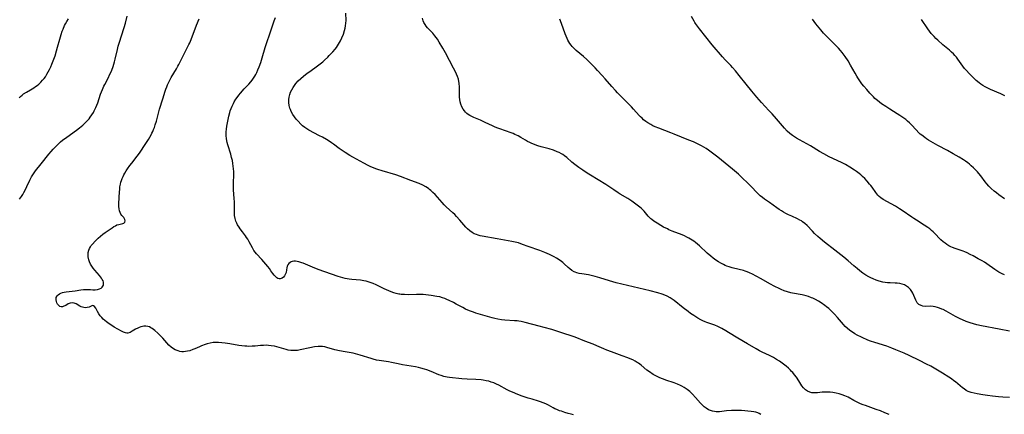
# Model space of a CAD drawing. Units: inches. Extents: x 2124385 to 2129864, y 186910 to 192366.
# Drawn here: x 2124931 to 2125202, y 189530 to 189639 of the extents above; entities that cross this region are included whole.
import ezdxf

# ---------------------------------------------------------------- set-up
doc = ezdxf.new("R2010")
doc.units = ezdxf.units.IN
doc.header["$MEASUREMENT"] = 0
doc.layers.add('c_24_T14S_R20E', color=46, linetype='Continuous')

msp = doc.modelspace()

# ---------------------------------------------------------------- linework, layer by layer
at = {"layer": 'c_24_T14S_R20E'}
for points in [[(2125170.31, 189530.26, 1008), (2125169.11, 189530.78, 1008), (2125167.88, 189531.27, 1008), (2125166.75, 189531.68, 1008), (2125163.79, 189532.73, 1008), (2125163.09, 189532.99, 1008), (2125162.39, 189533.27, 1008), (2125161.33, 189533.76, 1008), (2125160.56, 189534.16, 1008), (2125158.96, 189535.03, 1008), (2125158.11, 189535.44, 1008), (2125157.36, 189535.73, 1008), (2125156.51, 189535.99, 1008), (2125155.65, 189536.2, 1008), (2125154.74, 189536.36, 1008), (2125154.04, 189536.44, 1008), (2125153.35, 189536.48, 1008), (2125152.54, 189536.47, 1008), (2125151.84, 189536.41, 1008), (2125150.54, 189536.26, 1008), (2125149.99, 189536.23, 1008), (2125149.49, 189536.25, 1008), (2125149.03, 189536.31, 1008), (2125148.42, 189536.46, 1008), (2125147.84, 189536.69, 1008), (2125147.22, 189537.09, 1008), (2125146.66, 189537.67, 1008), (2125146.25, 189538.24, 1008), (2125145.42, 189539.56, 1008), (2125144.73, 189540.59, 1008), (2125144.25, 189541.22, 1008), (2125143.73, 189541.83, 1008), (2125143.43, 189542.16, 1008), (2125143.13, 189542.47, 1008), (2125142.53, 189543.04, 1008), (2125141.89, 189543.59, 1008), (2125140.82, 189544.44, 1008), (2125140.1, 189544.96, 1008), (2125139.28, 189545.5, 1008), (2125138.43, 189546, 1008), (2125137.9, 189546.28, 1008), (2125137.36, 189546.56, 1008), (2125135.32, 189547.52, 1008), (2125134.61, 189547.87, 1008), (2125133.63, 189548.41, 1008), (2125131.3, 189549.81, 1008), (2125128.61, 189551.33, 1008), (2125126.03, 189552.94, 1008), (2125125.31, 189553.37, 1008), (2125124.18, 189553.99, 1008), (2125123.07, 189554.55, 1008), (2125122.27, 189554.89, 1008), (2125120.1, 189555.66, 1008), (2125119.59, 189555.86, 1008), (2125119, 189556.12, 1008), (2125118.43, 189556.41, 1008), (2125117.62, 189556.86, 1008), (2125116.49, 189557.56, 1008), (2125115.62, 189558.15, 1008), (2125114.89, 189558.68, 1008), (2125113.54, 189559.7, 1008), (2125111.09, 189561.68, 1008), (2125110.56, 189562.08, 1008), (2125109.95, 189562.48, 1008), (2125109.16, 189562.9, 1008), (2125108.49, 189563.19, 1008), (2125107.79, 189563.45, 1008), (2125106.62, 189563.81, 1008), (2125104.43, 189564.37, 1008), (2125095.11, 189566.63, 1008), (2125093.31, 189567.14, 1008), (2125090.58, 189568, 1008), (2125089.29, 189568.38, 1008), (2125088.26, 189568.62, 1008), (2125087.48, 189568.77, 1008), (2125085.66, 189569.06, 1008), (2125084.94, 189569.19, 1008), (2125084.26, 189569.37, 1008), (2125083.83, 189569.52, 1008), (2125083.5, 189569.66, 1008), (2125082.88, 189570.02, 1008), (2125082.36, 189570.41, 1008), (2125081.87, 189570.84, 1008), (2125080.77, 189571.87, 1008), (2125080.38, 189572.2, 1008), (2125080.03, 189572.48, 1008), (2125079.38, 189572.95, 1008), (2125078.7, 189573.39, 1008), (2125078.01, 189573.79, 1008), (2125077.32, 189574.15, 1008), (2125076.78, 189574.42, 1008), (2125076.11, 189574.72, 1008), (2125075.42, 189575, 1008), (2125074.09, 189575.5, 1008), (2125070.82, 189576.64, 1008), (2125069.3, 189577.21, 1008), (2125068.19, 189577.58, 1008), (2125067.3, 189577.81, 1008), (2125066.39, 189577.99, 1008), (2125062.37, 189578.74, 1008), (2125058.2, 189579.47, 1008), (2125057.6, 189579.6, 1008), (2125057.12, 189579.72, 1008), (2125056.65, 189579.88, 1008), (2125056.03, 189580.14, 1008), (2125055.44, 189580.47, 1008), (2125054.78, 189580.93, 1008), (2125054.17, 189581.46, 1008), (2125053.7, 189581.92, 1008), (2125053.11, 189582.58, 1008), (2125052.02, 189583.91, 1008), (2125051.16, 189584.89, 1008), (2125050.66, 189585.42, 1008), (2125050.14, 189585.92, 1008), (2125048.27, 189587.57, 1008), (2125047.7, 189588.12, 1008), (2125047.14, 189588.73, 1008), (2125045.22, 189590.91, 1008), (2125044.65, 189591.51, 1008), (2125044.07, 189592.07, 1008), (2125043.72, 189592.36, 1008), (2125043.43, 189592.58, 1008), (2125042.67, 189593.08, 1008), (2125041.85, 189593.51, 1008), (2125040.85, 189593.95, 1008), (2125038.55, 189594.81, 1008), (2125035.74, 189595.92, 1008), (2125034.4, 189596.37, 1008), (2125030.63, 189597.45, 1008), (2125029.5, 189597.81, 1008), (2125028.9, 189598.02, 1008), (2125028.31, 189598.26, 1008), (2125027.55, 189598.59, 1008), (2125026.81, 189598.95, 1008), (2125025.65, 189599.56, 1008), (2125022.54, 189601.29, 1008), (2125021.78, 189601.73, 1008), (2125020.5, 189602.5, 1008), (2125019.33, 189603.26, 1008), (2125018.83, 189603.62, 1008), (2125017.24, 189604.84, 1008), (2125016.74, 189605.2, 1008), (2125016.04, 189605.66, 1008), (2125015.32, 189606.11, 1008), (2125014.21, 189606.75, 1008), (2125013.43, 189607.16, 1008), (2125010.46, 189608.69, 1008), (2125009.88, 189609.02, 1008), (2125009.33, 189609.39, 1008), (2125008.67, 189609.92, 1008), (2125008.21, 189610.35, 1008), (2125007.5, 189611.13, 1008), (2125006.98, 189611.76, 1008), (2125006.49, 189612.4, 1008), (2125006.07, 189613.02, 1008), (2125005.71, 189613.66, 1008), (2125005.5, 189614.1, 1008), (2125005.39, 189614.38, 1008), (2125005.26, 189614.74, 1008), (2125005.07, 189615.52, 1008), (2125004.97, 189616.32, 1008), (2125004.96, 189617.11, 1008), (2125005.05, 189617.81, 1008), (2125005.2, 189618.49, 1008), (2125005.43, 189619.16, 1008), (2125005.75, 189619.85, 1008), (2125006.12, 189620.48, 1008), (2125006.5, 189621.02, 1008), (2125006.91, 189621.54, 1008), (2125007.56, 189622.25, 1008), (2125008.26, 189622.94, 1008), (2125008.96, 189623.55, 1008), (2125010.02, 189624.38, 1008), (2125010.7, 189624.88, 1008), (2125012.88, 189626.41, 1008), (2125013.62, 189626.98, 1008), (2125014.3, 189627.54, 1008), (2125014.76, 189627.95, 1008), (2125015.66, 189628.81, 1008), (2125016.1, 189629.25, 1008), (2125017.04, 189630.27, 1008), (2125017.71, 189631.06, 1008), (2125018.04, 189631.49, 1008), (2125018.36, 189631.93, 1008), (2125018.66, 189632.38, 1008), (2125018.93, 189632.82, 1008), (2125019.18, 189633.28, 1008), (2125019.59, 189634.12, 1008), (2125020.02, 189635.2, 1008), (2125020.31, 189636.14, 1008), (2125020.47, 189636.8, 1008), (2125020.59, 189637.45, 1008), (2125020.68, 189638.17, 1008), (2125020.71, 189638.96, 1008), (2125020.66, 189640.93, 1008)], [(2124930.72, 189617.65, 1000), (2124931.07, 189618, 1000), (2124931.48, 189618.34, 1000), (2124931.91, 189618.67, 1000), (2124932.72, 189619.19, 1000), (2124933.83, 189619.85, 1000), (2124934.7, 189620.39, 1000), (2124935.18, 189620.71, 1000), (2124935.64, 189621.05, 1000), (2124936.06, 189621.39, 1000), (2124936.61, 189621.9, 1000), (2124937.12, 189622.44, 1000), (2124937.53, 189622.93, 1000), (2124937.91, 189623.44, 1000), (2124938.34, 189624.11, 1000), (2124938.7, 189624.74, 1000), (2124939.02, 189625.39, 1000), (2124939.37, 189626.15, 1000), (2124939.7, 189626.93, 1000), (2124940.22, 189628.25, 1000), (2124940.55, 189629.18, 1000), (2124940.97, 189630.54, 1000), (2124941.25, 189631.53, 1000), (2124941.84, 189633.75, 1000), (2124942.22, 189635.06, 1000), (2124942.54, 189636, 1000), (2124942.76, 189636.56, 1000), (2124943.2, 189637.54, 1000), (2124943.42, 189637.98, 1000), (2124943.81, 189638.68, 1000), (2124944.22, 189639.37, 1000)], [(2124930.8, 189589.67, 1002), (2124931.32, 189590.41, 1002), (2124931.65, 189590.96, 1002), (2124931.97, 189591.51, 1002), (2124932.48, 189592.5, 1002), (2124932.81, 189593.2, 1002), (2124933.58, 189594.89, 1002), (2124934.05, 189595.8, 1002), (2124934.41, 189596.39, 1002), (2124934.79, 189596.94, 1002), (2124935.19, 189597.48, 1002), (2124936.75, 189599.38, 1002), (2124938.87, 189602.07, 1002), (2124939.52, 189602.85, 1002), (2124940.04, 189603.43, 1002), (2124941.03, 189604.48, 1002), (2124941.51, 189604.94, 1002), (2124942.09, 189605.47, 1002), (2124942.62, 189605.91, 1002), (2124943.78, 189606.8, 1002), (2124946.49, 189608.73, 1002), (2124947.28, 189609.31, 1002), (2124948.23, 189610.07, 1002), (2124948.9, 189610.69, 1002), (2124949.26, 189611.05, 1002), (2124949.6, 189611.43, 1002), (2124949.94, 189611.84, 1002), (2124950.27, 189612.26, 1002), (2124950.72, 189612.92, 1002), (2124951.14, 189613.6, 1002), (2124951.37, 189614.01, 1002), (2124951.55, 189614.35, 1002), (2124951.82, 189614.96, 1002), (2124952.07, 189615.59, 1002), (2124952.3, 189616.22, 1002), (2124953.1, 189618.58, 1002), (2124953.35, 189619.26, 1002), (2124953.61, 189619.93, 1002), (2124953.99, 189620.79, 1002), (2124954.26, 189621.32, 1002), (2124955.26, 189623.25, 1002), (2124955.58, 189623.91, 1002), (2124955.89, 189624.58, 1002), (2124956.17, 189625.24, 1002), (2124956.56, 189626.28, 1002), (2124956.93, 189627.49, 1002), (2124957.15, 189628.31, 1002), (2124957.75, 189630.94, 1002), (2124957.96, 189631.81, 1002), (2124958.2, 189632.67, 1002), (2124959.58, 189637.03, 1002), (2124959.93, 189638.22, 1002), (2124960.46, 189640.15, 1002)], [(2125083.33, 189530.23, 1004), (2125082.72, 189530.37, 1004), (2125081.86, 189530.59, 1004), (2125081.01, 189530.84, 1004), (2125080.02, 189531.17, 1004), (2125079.54, 189531.34, 1004), (2125078.74, 189531.66, 1004), (2125078.22, 189531.89, 1004), (2125077.71, 189532.15, 1004), (2125076.42, 189532.86, 1004), (2125075.74, 189533.2, 1004), (2125075.04, 189533.51, 1004), (2125074.24, 189533.81, 1004), (2125073.72, 189533.98, 1004), (2125071.97, 189534.48, 1004), (2125070.85, 189534.83, 1004), (2125069.25, 189535.39, 1004), (2125068.01, 189535.84, 1004), (2125066.52, 189536.43, 1004), (2125065.8, 189536.75, 1004), (2125065.07, 189537.11, 1004), (2125062.77, 189538.36, 1004), (2125062.18, 189538.66, 1004), (2125061.38, 189539, 1004), (2125060.69, 189539.25, 1004), (2125059.99, 189539.45, 1004), (2125059.31, 189539.61, 1004), (2125058.5, 189539.74, 1004), (2125057.88, 189539.82, 1004), (2125056.41, 189539.94, 1004), (2125054.03, 189540.05, 1004), (2125052.61, 189540.16, 1004), (2125049.24, 189540.53, 1004), (2125048.56, 189540.62, 1004), (2125048.07, 189540.71, 1004), (2125047.6, 189540.81, 1004), (2125046.92, 189541.01, 1004), (2125046.25, 189541.26, 1004), (2125044.18, 189542.11, 1004), (2125042.93, 189542.59, 1004), (2125042.3, 189542.81, 1004), (2125041.29, 189543.1, 1004), (2125040.62, 189543.26, 1004), (2125039.79, 189543.41, 1004), (2125036.22, 189543.98, 1004), (2125035.03, 189544.22, 1004), (2125033.26, 189544.62, 1004), (2125032.44, 189544.79, 1004), (2125029.82, 189545.18, 1004), (2125029.12, 189545.31, 1004), (2125028.16, 189545.55, 1004), (2125027.59, 189545.72, 1004), (2125024.64, 189546.68, 1004), (2125023.97, 189546.88, 1004), (2125023.3, 189547.05, 1004), (2125022.71, 189547.17, 1004), (2125020.43, 189547.54, 1004), (2125018.9, 189547.83, 1004), (2125017.61, 189548.15, 1004), (2125015.41, 189548.8, 1004), (2125014.84, 189548.93, 1004), (2125014.26, 189549.02, 1004), (2125013.62, 189549.05, 1004), (2125012.99, 189549.03, 1004), (2125012, 189548.92, 1004), (2125010.75, 189548.69, 1004), (2125008.1, 189548.11, 1004), (2125007.29, 189547.98, 1004), (2125006.48, 189547.91, 1004), (2125006, 189547.91, 1004), (2125005.52, 189547.94, 1004), (2125004.76, 189548.05, 1004), (2125004.17, 189548.19, 1004), (2125001.67, 189548.93, 1004), (2125001.02, 189549.09, 1004), (2125000.07, 189549.27, 1004), (2124999.36, 189549.35, 1004), (2124998.67, 189549.38, 1004), (2124997.97, 189549.36, 1004), (2124997.11, 189549.29, 1004), (2124995.67, 189549.16, 1004), (2124994.81, 189549.1, 1004), (2124993.96, 189549.08, 1004), (2124993.41, 189549.09, 1004), (2124992.83, 189549.12, 1004), (2124992, 189549.19, 1004), (2124991.18, 189549.3, 1004), (2124988.73, 189549.74, 1004), (2124987.41, 189549.95, 1004), (2124986.5, 189550.07, 1004), (2124985.58, 189550.14, 1004), (2124984.67, 189550.14, 1004), (2124984.1, 189550.1, 1004), (2124983.28, 189549.95, 1004), (2124982.46, 189549.74, 1004), (2124981.95, 189549.57, 1004), (2124980.88, 189549.19, 1004), (2124980.34, 189548.96, 1004), (2124979.04, 189548.39, 1004), (2124978.48, 189548.17, 1004), (2124977.66, 189547.89, 1004), (2124977.08, 189547.74, 1004), (2124976.5, 189547.64, 1004), (2124975.97, 189547.6, 1004), (2124975.45, 189547.61, 1004), (2124974.94, 189547.68, 1004), (2124974.43, 189547.81, 1004), (2124973.65, 189548.13, 1004), (2124972.9, 189548.58, 1004), (2124972.55, 189548.85, 1004), (2124971.92, 189549.42, 1004), (2124971.33, 189550.04, 1004), (2124970.22, 189551.35, 1004), (2124969.91, 189551.69, 1004), (2124969.27, 189552.33, 1004), (2124968.87, 189552.71, 1004), (2124968.06, 189553.43, 1004), (2124967.66, 189553.75, 1004), (2124967.33, 189553.99, 1004), (2124966.98, 189554.2, 1004), (2124966.55, 189554.42, 1004), (2124966.1, 189554.56, 1004), (2124965.55, 189554.64, 1004), (2124965, 189554.62, 1004), (2124964.66, 189554.57, 1004), (2124964.17, 189554.45, 1004), (2124963.69, 189554.29, 1004), (2124963.32, 189554.13, 1004), (2124962.7, 189553.8, 1004), (2124961.79, 189553.24, 1004), (2124961.21, 189552.94, 1004), (2124960.62, 189552.76, 1004), (2124960.29, 189552.75, 1004), (2124959.96, 189552.8, 1004), (2124959.42, 189552.98, 1004), (2124958.86, 189553.26, 1004), (2124956.87, 189554.41, 1004), (2124956.17, 189554.83, 1004), (2124955.47, 189555.27, 1004), (2124954.69, 189555.82, 1004), (2124954.25, 189556.17, 1004), (2124953.84, 189556.54, 1004), (2124953.41, 189557, 1004), (2124953.03, 189557.48, 1004), (2124952.65, 189558.04, 1004), (2124952.26, 189558.7, 1004), (2124951.75, 189559.64, 1004), (2124951.47, 189560.05, 1004), (2124951.19, 189560.28, 1004), (2124950.88, 189560.3, 1004), (2124949.96, 189559.92, 1004), (2124949.43, 189559.77, 1004), (2124948.98, 189559.72, 1004), (2124948.51, 189559.75, 1004), (2124948.11, 189559.85, 1004), (2124947.71, 189560.02, 1004), (2124947.4, 189560.17, 1004), (2124946.39, 189560.76, 1004), (2124945.84, 189560.99, 1004), (2124945.29, 189561.08, 1004), (2124944.74, 189561, 1004), (2124944.2, 189560.78, 1004), (2124943.5, 189560.38, 1004), (2124942.99, 189560.12, 1004), (2124942.62, 189560, 1004), (2124942.26, 189559.98, 1004), (2124941.92, 189560.09, 1004), (2124941.61, 189560.3, 1004), (2124941.42, 189560.51, 1004), (2124941.24, 189560.75, 1004), (2124941.07, 189561.09, 1004), (2124940.94, 189561.45, 1004), (2124940.84, 189561.95, 1004), (2124940.9, 189562.54, 1004), (2124941.11, 189562.98, 1004), (2124941.39, 189563.29, 1004), (2124941.74, 189563.56, 1004), (2124942.15, 189563.77, 1004), (2124942.6, 189563.93, 1004), (2124943.11, 189564.05, 1004), (2124943.65, 189564.12, 1004), (2124945.27, 189564.27, 1004), (2124946.08, 189564.39, 1004), (2124947.66, 189564.67, 1004), (2124948.41, 189564.76, 1004), (2124949.26, 189564.79, 1004), (2124949.78, 189564.78, 1004), (2124950.28, 189564.75, 1004), (2124950.98, 189564.69, 1004), (2124951.65, 189564.67, 1004), (2124952.24, 189564.76, 1004), (2124952.84, 189564.96, 1004), (2124953.23, 189565.17, 1004), (2124953.55, 189565.44, 1004), (2124953.73, 189565.67, 1004), (2124953.86, 189565.93, 1004), (2124953.94, 189566.32, 1004), (2124953.9, 189566.77, 1004), (2124953.78, 189567.15, 1004), (2124953.58, 189567.54, 1004), (2124953.37, 189567.87, 1004), (2124952.82, 189568.59, 1004), (2124951.56, 189570.06, 1004), (2124951.1, 189570.61, 1004), (2124950.68, 189571.19, 1004), (2124950.33, 189571.77, 1004), (2124950.03, 189572.38, 1004), (2124949.83, 189572.96, 1004), (2124949.66, 189573.8, 1004), (2124949.64, 189574.64, 1004), (2124949.68, 189574.95, 1004), (2124949.85, 189575.63, 1004), (2124950.04, 189576.1, 1004), (2124950.29, 189576.55, 1004), (2124950.55, 189576.92, 1004), (2124950.84, 189577.29, 1004), (2124951.59, 189578.09, 1004), (2124952.4, 189578.89, 1004), (2124953.06, 189579.46, 1004), (2124953.72, 189580, 1004), (2124954.39, 189580.49, 1004), (2124956.3, 189581.8, 1004), (2124956.74, 189582.1, 1004), (2124957.18, 189582.35, 1004), (2124957.6, 189582.55, 1004), (2124958.17, 189582.71, 1004), (2124958.85, 189582.83, 1004), (2124959.21, 189582.92, 1004), (2124959.51, 189583.07, 1004), (2124959.75, 189583.34, 1004), (2124959.86, 189583.68, 1004), (2124959.81, 189584.05, 1004), (2124959.64, 189584.4, 1004), (2124959.46, 189584.63, 1004), (2124958.93, 189585.17, 1004), (2124958.64, 189585.55, 1004), (2124958.46, 189585.95, 1004), (2124958.32, 189586.43, 1004), (2124958.23, 189586.97, 1004), (2124958.17, 189587.64, 1004), (2124958.16, 189588.44, 1004), (2124958.31, 189591.73, 1004), (2124958.36, 189592.32, 1004), (2124958.44, 189593.04, 1004), (2124958.59, 189593.82, 1004), (2124958.72, 189594.32, 1004), (2124958.87, 189594.82, 1004), (2124959.07, 189595.37, 1004), (2124959.29, 189595.91, 1004), (2124959.52, 189596.38, 1004), (2124959.77, 189596.85, 1004), (2124960.13, 189597.46, 1004), (2124960.52, 189598.06, 1004), (2124961.14, 189598.95, 1004), (2124961.67, 189599.62, 1004), (2124963.2, 189601.51, 1004), (2124963.81, 189602.32, 1004), (2124964.23, 189602.91, 1004), (2124965.24, 189604.43, 1004), (2124966.32, 189606.15, 1004), (2124966.68, 189606.77, 1004), (2124967.03, 189607.4, 1004), (2124967.26, 189607.86, 1004), (2124967.48, 189608.32, 1004), (2124967.71, 189608.88, 1004), (2124967.92, 189609.44, 1004), (2124968.17, 189610.2, 1004), (2124968.46, 189611.19, 1004), (2124969.01, 189613.42, 1004), (2124969.3, 189614.48, 1004), (2124970.24, 189617.29, 1004), (2124970.89, 189619.47, 1004), (2124971.08, 189620.04, 1004), (2124971.31, 189620.63, 1004), (2124971.56, 189621.22, 1004), (2124971.97, 189622.09, 1004), (2124972.56, 189623.18, 1004), (2124973.99, 189625.63, 1004), (2124974.38, 189626.33, 1004), (2124974.62, 189626.8, 1004), (2124975.71, 189629.04, 1004), (2124977.07, 189631.6, 1004), (2124977.44, 189632.34, 1004), (2124977.64, 189632.77, 1004), (2124978.01, 189633.67, 1004), (2124979.56, 189637.68, 1004), (2124980.28, 189639.38, 1004)], [(2125134.94, 189530.33, 1006), (2125134.52, 189530.55, 1006), (2125134.09, 189530.73, 1006), (2125133.55, 189530.89, 1006), (2125132.99, 189531.01, 1006), (2125132.25, 189531.11, 1006), (2125129.58, 189531.36, 1006), (2125128.38, 189531.42, 1006), (2125127.69, 189531.43, 1006), (2125126.89, 189531.4, 1006), (2125125.52, 189531.29, 1006), (2125123.57, 189531.06, 1006), (2125122.62, 189531.05, 1006), (2125122.2, 189531.09, 1006), (2125121.63, 189531.2, 1006), (2125121.08, 189531.38, 1006), (2125120.55, 189531.61, 1006), (2125119.86, 189532, 1006), (2125119.38, 189532.36, 1006), (2125118.93, 189532.76, 1006), (2125118.32, 189533.4, 1006), (2125116.99, 189534.97, 1006), (2125116.16, 189535.89, 1006), (2125115.39, 189536.63, 1006), (2125114.64, 189537.23, 1006), (2125114.41, 189537.39, 1006), (2125113.8, 189537.78, 1006), (2125113.17, 189538.14, 1006), (2125112.81, 189538.31, 1006), (2125111.95, 189538.68, 1006), (2125111.06, 189539.01, 1006), (2125108.81, 189539.75, 1006), (2125108.1, 189540, 1006), (2125107.61, 189540.19, 1006), (2125106.97, 189540.47, 1006), (2125106.04, 189540.93, 1006), (2125105.32, 189541.34, 1006), (2125104.26, 189542.04, 1006), (2125103.58, 189542.54, 1006), (2125101.95, 189543.9, 1006), (2125101.27, 189544.43, 1006), (2125100.92, 189544.67, 1006), (2125100.3, 189545.03, 1006), (2125099.66, 189545.37, 1006), (2125098.99, 189545.67, 1006), (2125098.33, 189545.94, 1006), (2125096.78, 189546.51, 1006), (2125093.81, 189547.53, 1006), (2125092.57, 189548, 1006), (2125091.68, 189548.38, 1006), (2125089.8, 189549.25, 1006), (2125088.73, 189549.7, 1006), (2125086.5, 189550.53, 1006), (2125083.85, 189551.57, 1006), (2125082.42, 189552.08, 1006), (2125081, 189552.55, 1006), (2125077.4, 189553.69, 1006), (2125075.26, 189554.31, 1006), (2125073.91, 189554.68, 1006), (2125070.03, 189555.67, 1006), (2125068.93, 189555.92, 1006), (2125068.32, 189556.03, 1006), (2125067.86, 189556.09, 1006), (2125067.11, 189556.16, 1006), (2125064.42, 189556.31, 1006), (2125063.55, 189556.4, 1006), (2125062.5, 189556.55, 1006), (2125061.68, 189556.73, 1006), (2125060.96, 189556.92, 1006), (2125056.45, 189558.27, 1006), (2125055.79, 189558.49, 1006), (2125054.94, 189558.8, 1006), (2125054.26, 189559.08, 1006), (2125053.6, 189559.38, 1006), (2125052.86, 189559.75, 1006), (2125051.06, 189560.75, 1006), (2125050.33, 189561.14, 1006), (2125049.08, 189561.75, 1006), (2125048.5, 189562.02, 1006), (2125047.92, 189562.27, 1006), (2125047.25, 189562.5, 1006), (2125046.56, 189562.69, 1006), (2125045.67, 189562.85, 1006), (2125044.15, 189563.08, 1006), (2125042.7, 189563.27, 1006), (2125041.93, 189563.35, 1006), (2125040.82, 189563.4, 1006), (2125040.08, 189563.39, 1006), (2125037.77, 189563.33, 1006), (2125036.81, 189563.34, 1006), (2125035.86, 189563.41, 1006), (2125035.51, 189563.46, 1006), (2125035.23, 189563.5, 1006), (2125034.54, 189563.66, 1006), (2125033.83, 189563.86, 1006), (2125033.13, 189564.1, 1006), (2125032.5, 189564.35, 1006), (2125031.16, 189564.96, 1006), (2125029.03, 189566, 1006), (2125028.2, 189566.38, 1006), (2125027.37, 189566.7, 1006), (2125026.82, 189566.88, 1006), (2125026.26, 189567.02, 1006), (2125025.6, 189567.15, 1006), (2125024.67, 189567.29, 1006), (2125022.27, 189567.53, 1006), (2125021.55, 189567.62, 1006), (2125020.5, 189567.8, 1006), (2125019.82, 189567.97, 1006), (2125018.58, 189568.35, 1006), (2125013.02, 189570.28, 1006), (2125011.44, 189570.88, 1006), (2125008.88, 189571.98, 1006), (2125008.54, 189572.11, 1006), (2125007.68, 189572.38, 1006), (2125007.2, 189572.49, 1006), (2125006.74, 189572.55, 1006), (2125006.3, 189572.56, 1006), (2125005.9, 189572.5, 1006), (2125005.57, 189572.4, 1006), (2125005.27, 189572.24, 1006), (2125004.92, 189571.95, 1006), (2125004.67, 189571.59, 1006), (2125004.52, 189571.18, 1006), (2125004.43, 189570.73, 1006), (2125004.34, 189570.15, 1006), (2125004.19, 189569.44, 1006), (2125003.96, 189568.86, 1006), (2125003.75, 189568.5, 1006), (2125003.5, 189568.19, 1006), (2125003.08, 189567.84, 1006), (2125002.55, 189567.66, 1006), (2125002.25, 189567.68, 1006), (2125001.94, 189567.79, 1006), (2125001.64, 189567.98, 1006), (2125001.27, 189568.3, 1006), (2125000.9, 189568.72, 1006), (2125000.53, 189569.2, 1006), (2125000.02, 189569.93, 1006), (2124999.59, 189570.51, 1006), (2124999.13, 189571.1, 1006), (2124997.51, 189573, 1006), (2124996.06, 189574.6, 1006), (2124995.69, 189575.04, 1006), (2124995.35, 189575.49, 1006), (2124994.91, 189576.22, 1006), (2124994.04, 189577.92, 1006), (2124993.64, 189578.6, 1006), (2124993.32, 189579.1, 1006), (2124992.98, 189579.58, 1006), (2124992.16, 189580.68, 1006), (2124991.57, 189581.49, 1006), (2124991.27, 189581.93, 1006), (2124990.85, 189582.59, 1006), (2124990.59, 189583.08, 1006), (2124990.38, 189583.58, 1006), (2124990.16, 189584.32, 1006), (2124990.03, 189585.17, 1006), (2124990.01, 189585.79, 1006), (2124990.01, 189587.97, 1006), (2124989.97, 189588.92, 1006), (2124989.91, 189589.88, 1006), (2124989.73, 189592.21, 1006), (2124989.69, 189593.15, 1006), (2124989.7, 189594.1, 1006), (2124989.78, 189596.5, 1006), (2124989.77, 189597.26, 1006), (2124989.73, 189598.02, 1006), (2124989.66, 189598.78, 1006), (2124989.56, 189599.48, 1006), (2124989.4, 189600.33, 1006), (2124989.2, 189601.17, 1006), (2124988.96, 189602.04, 1006), (2124988.13, 189604.6, 1006), (2124987.94, 189605.33, 1006), (2124987.77, 189606.34, 1006), (2124987.71, 189607.26, 1006), (2124987.71, 189608.19, 1006), (2124987.77, 189609.01, 1006), (2124987.87, 189609.77, 1006), (2124988.11, 189611.19, 1006), (2124988.41, 189612.59, 1006), (2124988.68, 189613.58, 1006), (2124988.83, 189614.05, 1006), (2124989.06, 189614.67, 1006), (2124989.31, 189615.27, 1006), (2124989.67, 189616.04, 1006), (2124989.91, 189616.48, 1006), (2124990.38, 189617.27, 1006), (2124990.69, 189617.72, 1006), (2124991.16, 189618.33, 1006), (2124991.64, 189618.92, 1006), (2124992.65, 189620.05, 1006), (2124993.9, 189621.38, 1006), (2124994.44, 189621.99, 1006), (2124994.87, 189622.5, 1006), (2124995.26, 189623.02, 1006), (2124995.62, 189623.56, 1006), (2124995.87, 189624.01, 1006), (2124996.17, 189624.63, 1006), (2124996.44, 189625.28, 1006), (2124996.79, 189626.19, 1006), (2124997.2, 189627.36, 1006), (2124997.61, 189628.63, 1006), (2124998.45, 189631.51, 1006), (2124998.86, 189632.82, 1006), (2124999.68, 189635.23, 1006), (2125000.34, 189637.21, 1006), (2125000.91, 189638.82, 1006), (2125001.3, 189639.8, 1006)], [(2125160.22, 189552.98, 1010), (2125159.49, 189553.49, 1010), (2125158.73, 189554.1, 1010), (2125158.21, 189554.57, 1010), (2125157.67, 189555.12, 1010), (2125157.15, 189555.71, 1010), (2125156.06, 189557.01, 1010), (2125155.2, 189557.97, 1010), (2125154.19, 189558.97, 1010), (2125153.63, 189559.48, 1010), (2125153.05, 189559.97, 1010), (2125152.61, 189560.33, 1010), (2125151.58, 189561.06, 1010), (2125150.86, 189561.51, 1010), (2125149.98, 189562, 1010), (2125149.28, 189562.34, 1010), (2125148.9, 189562.5, 1010), (2125148.06, 189562.81, 1010), (2125147.42, 189563.01, 1010), (2125146.37, 189563.27, 1010), (2125143.71, 189563.75, 1010), (2125143.2, 189563.86, 1010), (2125142.27, 189564.11, 1010), (2125141.35, 189564.41, 1010), (2125140.54, 189564.74, 1010), (2125139.99, 189564.99, 1010), (2125138.79, 189565.59, 1010), (2125137.46, 189566.28, 1010), (2125135.01, 189567.66, 1010), (2125133.67, 189568.39, 1010), (2125132.63, 189568.94, 1010), (2125131.84, 189569.32, 1010), (2125131.18, 189569.6, 1010), (2125130.66, 189569.78, 1010), (2125130.14, 189569.95, 1010), (2125128.96, 189570.28, 1010), (2125127.05, 189570.76, 1010), (2125126.24, 189571, 1010), (2125125.59, 189571.23, 1010), (2125125.12, 189571.42, 1010), (2125124.65, 189571.64, 1010), (2125123.96, 189572, 1010), (2125123.29, 189572.4, 1010), (2125122.55, 189572.89, 1010), (2125121.84, 189573.4, 1010), (2125121.16, 189573.94, 1010), (2125120.16, 189574.81, 1010), (2125118.08, 189576.77, 1010), (2125117.53, 189577.26, 1010), (2125116.96, 189577.74, 1010), (2125116.48, 189578.1, 1010), (2125116.08, 189578.37, 1010), (2125115.6, 189578.67, 1010), (2125115.1, 189578.95, 1010), (2125114.55, 189579.23, 1010), (2125113.92, 189579.52, 1010), (2125113.27, 189579.79, 1010), (2125110.53, 189580.83, 1010), (2125109.64, 189581.23, 1010), (2125109.2, 189581.44, 1010), (2125108.18, 189581.97, 1010), (2125107.41, 189582.42, 1010), (2125106.4, 189583.02, 1010), (2125105.48, 189583.63, 1010), (2125104.9, 189584.06, 1010), (2125104.65, 189584.27, 1010), (2125104.21, 189584.68, 1010), (2125103.9, 189585.01, 1010), (2125102.83, 189586.33, 1010), (2125102.53, 189586.66, 1010), (2125102.09, 189587.09, 1010), (2125101.61, 189587.5, 1010), (2125100.56, 189588.3, 1010), (2125099.39, 189589.11, 1010), (2125098.27, 189589.84, 1010), (2125096.22, 189591.05, 1010), (2125095.63, 189591.41, 1010), (2125094.45, 189592.2, 1010), (2125093.39, 189592.95, 1010), (2125092.28, 189593.68, 1010), (2125088.03, 189596.24, 1010), (2125087.07, 189596.85, 1010), (2125085.88, 189597.63, 1010), (2125084.79, 189598.38, 1010), (2125083.73, 189599.19, 1010), (2125082.89, 189599.9, 1010), (2125081.47, 189601.18, 1010), (2125080.91, 189601.62, 1010), (2125080.37, 189601.99, 1010), (2125080.04, 189602.19, 1010), (2125079.38, 189602.53, 1010), (2125078.85, 189602.76, 1010), (2125077.82, 189603.15, 1010), (2125076.64, 189603.52, 1010), (2125074.48, 189604.12, 1010), (2125073.55, 189604.4, 1010), (2125072.35, 189604.81, 1010), (2125071.68, 189605.09, 1010), (2125071.3, 189605.27, 1010), (2125070.7, 189605.58, 1010), (2125070.1, 189605.92, 1010), (2125068.82, 189606.7, 1010), (2125068.1, 189607.1, 1010), (2125067.23, 189607.53, 1010), (2125066.75, 189607.74, 1010), (2125066.14, 189607.97, 1010), (2125063.03, 189609.03, 1010), (2125062.5, 189609.23, 1010), (2125061.75, 189609.54, 1010), (2125061.01, 189609.88, 1010), (2125059.06, 189610.84, 1010), (2125057.73, 189611.42, 1010), (2125055.86, 189612.21, 1010), (2125055.37, 189612.44, 1010), (2125054.78, 189612.75, 1010), (2125054.35, 189613.03, 1010), (2125053.96, 189613.33, 1010), (2125053.61, 189613.67, 1010), (2125053.29, 189614.04, 1010), (2125052.97, 189614.49, 1010), (2125052.63, 189615.1, 1010), (2125052.3, 189615.89, 1010), (2125052.12, 189616.53, 1010), (2125052, 189617.18, 1010), (2125051.95, 189617.8, 1010), (2125051.93, 189618.44, 1010), (2125051.93, 189620.57, 1010), (2125051.87, 189621.61, 1010), (2125051.8, 189622.14, 1010), (2125051.66, 189622.79, 1010), (2125051.42, 189623.48, 1010), (2125051.13, 189624.15, 1010), (2125050.74, 189624.97, 1010), (2125050.32, 189625.8, 1010), (2125048.12, 189630, 1010), (2125047.38, 189631.28, 1010), (2125046.37, 189632.96, 1010), (2125045.86, 189633.76, 1010), (2125045.52, 189634.25, 1010), (2125045.16, 189634.73, 1010), (2125044.57, 189635.43, 1010), (2125043.62, 189636.42, 1010), (2125043.13, 189636.94, 1010), (2125042.81, 189637.32, 1010), (2125042.47, 189637.78, 1010), (2125042.12, 189638.37, 1010), (2125041.94, 189638.82, 1010), (2125041.76, 189639.53, 1010)], [(2125203.39, 189553.24, 1012), (2125200.56, 189553.82, 1012), (2125195.7, 189554.73, 1012), (2125194.42, 189555.02, 1012), (2125193.48, 189555.26, 1012), (2125192.59, 189555.53, 1012), (2125192.03, 189555.72, 1012), (2125191.49, 189555.92, 1012), (2125190.45, 189556.36, 1012), (2125189.81, 189556.67, 1012), (2125188.54, 189557.32, 1012), (2125185.95, 189558.82, 1012), (2125185.2, 189559.21, 1012), (2125184.84, 189559.37, 1012), (2125184.19, 189559.64, 1012), (2125183.59, 189559.84, 1012), (2125182.99, 189560, 1012), (2125182.45, 189560.1, 1012), (2125181.77, 189560.15, 1012), (2125180.21, 189560.11, 1012), (2125179.61, 189560.17, 1012), (2125179.06, 189560.33, 1012), (2125178.5, 189560.65, 1012), (2125178.03, 189561.08, 1012), (2125177.79, 189561.46, 1012), (2125177.6, 189561.86, 1012), (2125177.11, 189563.07, 1012), (2125176.79, 189563.73, 1012), (2125176.49, 189564.25, 1012), (2125176.14, 189564.75, 1012), (2125175.64, 189565.29, 1012), (2125175.05, 189565.72, 1012), (2125174.5, 189566, 1012), (2125173.91, 189566.21, 1012), (2125173.27, 189566.37, 1012), (2125172.53, 189566.47, 1012), (2125171.9, 189566.51, 1012), (2125170.61, 189566.55, 1012), (2125169.81, 189566.62, 1012), (2125169.18, 189566.7, 1012), (2125168.55, 189566.81, 1012), (2125167.56, 189567.05, 1012), (2125166.7, 189567.33, 1012), (2125165.86, 189567.67, 1012), (2125165.25, 189567.95, 1012), (2125164.65, 189568.26, 1012), (2125163.9, 189568.71, 1012), (2125163.05, 189569.3, 1012), (2125162.22, 189569.93, 1012), (2125161.47, 189570.53, 1012), (2125160.57, 189571.28, 1012), (2125158.97, 189572.67, 1012), (2125157.8, 189573.63, 1012), (2125155.35, 189575.57, 1012), (2125152.46, 189577.82, 1012), (2125151.25, 189578.8, 1012), (2125150.61, 189579.36, 1012), (2125149.7, 189580.22, 1012), (2125149.15, 189580.8, 1012), (2125147.69, 189582.38, 1012), (2125147.09, 189582.94, 1012), (2125146.45, 189583.45, 1012), (2125146.16, 189583.65, 1012), (2125145.7, 189583.92, 1012), (2125145.09, 189584.23, 1012), (2125143.45, 189584.95, 1012), (2125142.55, 189585.36, 1012), (2125141.82, 189585.73, 1012), (2125141.22, 189586.06, 1012), (2125140.62, 189586.41, 1012), (2125139.99, 189586.82, 1012), (2125139.39, 189587.23, 1012), (2125137.3, 189588.74, 1012), (2125135.98, 189589.67, 1012), (2125135.39, 189590.11, 1012), (2125134.79, 189590.59, 1012), (2125134.22, 189591.12, 1012), (2125133.75, 189591.59, 1012), (2125132.44, 189592.99, 1012), (2125131.36, 189594.09, 1012), (2125129.84, 189595.57, 1012), (2125128.8, 189596.53, 1012), (2125127.15, 189597.92, 1012), (2125123.11, 189601.22, 1012), (2125121.98, 189602.1, 1012), (2125121.24, 189602.65, 1012), (2125120.49, 189603.18, 1012), (2125119.86, 189603.6, 1012), (2125119.22, 189604, 1012), (2125118.59, 189604.35, 1012), (2125117.28, 189605.01, 1012), (2125116.36, 189605.43, 1012), (2125115.16, 189605.94, 1012), (2125111.07, 189607.63, 1012), (2125110.19, 189607.97, 1012), (2125106.84, 189609.22, 1012), (2125105.82, 189609.64, 1012), (2125105.22, 189609.92, 1012), (2125104.63, 189610.22, 1012), (2125103.86, 189610.68, 1012), (2125103.25, 189611.1, 1012), (2125102.67, 189611.56, 1012), (2125102.22, 189611.97, 1012), (2125101.84, 189612.34, 1012), (2125101.48, 189612.72, 1012), (2125099.86, 189614.52, 1012), (2125099.32, 189615.09, 1012), (2125095.49, 189618.98, 1012), (2125094.88, 189619.62, 1012), (2125093.88, 189620.74, 1012), (2125092.08, 189622.86, 1012), (2125091.29, 189623.75, 1012), (2125089.99, 189625.16, 1012), (2125089.31, 189625.87, 1012), (2125088.4, 189626.79, 1012), (2125087, 189628.13, 1012), (2125086.07, 189628.96, 1012), (2125084.12, 189630.64, 1012), (2125083.68, 189631.04, 1012), (2125083.34, 189631.37, 1012), (2125083.02, 189631.72, 1012), (2125082.67, 189632.15, 1012), (2125082.35, 189632.6, 1012), (2125082.08, 189633.05, 1012), (2125081.83, 189633.52, 1012), (2125081.61, 189633.98, 1012), (2125081.1, 189635.23, 1012), (2125080.04, 189638.13, 1012), (2125079.58, 189639.33, 1012)], [(2125202.04, 189568.83, 1014), (2125201.38, 189569.12, 1014), (2125200.52, 189569.57, 1014), (2125199.96, 189569.9, 1014), (2125199.41, 189570.26, 1014), (2125197.22, 189571.79, 1014), (2125196.51, 189572.26, 1014), (2125195.91, 189572.63, 1014), (2125194.85, 189573.25, 1014), (2125193.41, 189574.03, 1014), (2125192.61, 189574.45, 1014), (2125191.81, 189574.83, 1014), (2125191.13, 189575.13, 1014), (2125190.67, 189575.3, 1014), (2125188.48, 189576.03, 1014), (2125187.73, 189576.33, 1014), (2125187.24, 189576.56, 1014), (2125186.77, 189576.8, 1014), (2125186.22, 189577.13, 1014), (2125185.69, 189577.49, 1014), (2125185.14, 189577.92, 1014), (2125184.54, 189578.45, 1014), (2125184.11, 189578.86, 1014), (2125183.01, 189580.05, 1014), (2125182.4, 189580.66, 1014), (2125181.96, 189581.05, 1014), (2125181.47, 189581.44, 1014), (2125180.95, 189581.82, 1014), (2125179.89, 189582.53, 1014), (2125177.81, 189583.83, 1014), (2125177.08, 189584.31, 1014), (2125176.54, 189584.67, 1014), (2125173.9, 189586.52, 1014), (2125173.17, 189587, 1014), (2125172.02, 189587.71, 1014), (2125170.86, 189588.39, 1014), (2125168.63, 189589.61, 1014), (2125168, 189590.03, 1014), (2125167.55, 189590.41, 1014), (2125167.17, 189590.79, 1014), (2125166.88, 189591.14, 1014), (2125166.61, 189591.51, 1014), (2125165.6, 189592.96, 1014), (2125165.27, 189593.4, 1014), (2125164.92, 189593.83, 1014), (2125164.24, 189594.61, 1014), (2125163.56, 189595.32, 1014), (2125162.92, 189595.94, 1014), (2125162.48, 189596.33, 1014), (2125162.03, 189596.71, 1014), (2125161.25, 189597.3, 1014), (2125160.74, 189597.66, 1014), (2125159.45, 189598.49, 1014), (2125158.29, 189599.18, 1014), (2125157.18, 189599.76, 1014), (2125153.76, 189601.38, 1014), (2125152.3, 189602.13, 1014), (2125151.15, 189602.8, 1014), (2125148.64, 189604.34, 1014), (2125147.6, 189604.94, 1014), (2125145.56, 189606.07, 1014), (2125144.79, 189606.52, 1014), (2125144.22, 189606.87, 1014), (2125143.67, 189607.24, 1014), (2125142.96, 189607.78, 1014), (2125142.22, 189608.44, 1014), (2125141.46, 189609.22, 1014), (2125140.91, 189609.84, 1014), (2125139.28, 189611.77, 1014), (2125138.04, 189613.2, 1014), (2125137.19, 189614.14, 1014), (2125135.16, 189616.3, 1014), (2125133.87, 189617.75, 1014), (2125132.45, 189619.45, 1014), (2125130.87, 189621.4, 1014), (2125129, 189623.77, 1014), (2125127.96, 189625.02, 1014), (2125127.1, 189626, 1014), (2125126.66, 189626.48, 1014), (2125125.11, 189628.08, 1014), (2125124.35, 189628.9, 1014), (2125121.52, 189632.26, 1014), (2125118.02, 189636.64, 1014), (2125117.46, 189637.37, 1014), (2125116.94, 189638.11, 1014), (2125116.74, 189638.42, 1014), (2125116.57, 189638.72, 1014), (2125115.86, 189640.05, 1014)], [(2125202.04, 189589.73, 1016), (2125200.47, 189590.88, 1016), (2125199.83, 189591.39, 1016), (2125199.21, 189591.9, 1016), (2125198.38, 189592.64, 1016), (2125197.78, 189593.24, 1016), (2125197.2, 189593.89, 1016), (2125196.74, 189594.46, 1016), (2125195.5, 189596.08, 1016), (2125194.96, 189596.77, 1016), (2125194.58, 189597.21, 1016), (2125194.2, 189597.65, 1016), (2125193.55, 189598.31, 1016), (2125192.91, 189598.9, 1016), (2125192.43, 189599.29, 1016), (2125191.95, 189599.67, 1016), (2125191.28, 189600.14, 1016), (2125190.72, 189600.52, 1016), (2125189.58, 189601.22, 1016), (2125187.95, 189602.18, 1016), (2125186.35, 189603.07, 1016), (2125183.72, 189604.48, 1016), (2125182.44, 189605.18, 1016), (2125181.16, 189605.94, 1016), (2125180.54, 189606.33, 1016), (2125180.11, 189606.63, 1016), (2125179.28, 189607.27, 1016), (2125178.87, 189607.62, 1016), (2125178.46, 189608, 1016), (2125177.72, 189608.77, 1016), (2125176.46, 189610.16, 1016), (2125175.93, 189610.7, 1016), (2125175.37, 189611.2, 1016), (2125174.84, 189611.63, 1016), (2125174.29, 189612.04, 1016), (2125173.25, 189612.76, 1016), (2125172.53, 189613.23, 1016), (2125170.45, 189614.48, 1016), (2125169.33, 189615.18, 1016), (2125168.19, 189615.95, 1016), (2125167.61, 189616.38, 1016), (2125167.04, 189616.83, 1016), (2125166.39, 189617.41, 1016), (2125165.95, 189617.85, 1016), (2125164.95, 189618.91, 1016), (2125164.12, 189619.87, 1016), (2125163.34, 189620.82, 1016), (2125162.8, 189621.5, 1016), (2125162.23, 189622.3, 1016), (2125161.68, 189623.11, 1016), (2125161.41, 189623.56, 1016), (2125160.93, 189624.4, 1016), (2125159.68, 189626.64, 1016), (2125159, 189627.77, 1016), (2125158.18, 189628.98, 1016), (2125157.35, 189630.1, 1016), (2125156.88, 189630.67, 1016), (2125156.3, 189631.34, 1016), (2125155.69, 189631.98, 1016), (2125153.29, 189634.3, 1016), (2125152.67, 189634.94, 1016), (2125152.21, 189635.44, 1016), (2125151.46, 189636.35, 1016), (2125150.14, 189638.05, 1016), (2125149.17, 189639.27, 1016)], [(2125202.11, 189618.2, 1018), (2125201.04, 189618.69, 1018), (2125198.23, 189619.91, 1018), (2125197.31, 189620.35, 1018), (2125196.7, 189620.67, 1018), (2125196.1, 189621.02, 1018), (2125195.52, 189621.4, 1018), (2125195.08, 189621.73, 1018), (2125194.28, 189622.41, 1018), (2125193.53, 189623.12, 1018), (2125192.46, 189624.2, 1018), (2125191.54, 189625.2, 1018), (2125191.08, 189625.73, 1018), (2125190.59, 189626.35, 1018), (2125189.19, 189628.29, 1018), (2125188.82, 189628.79, 1018), (2125188.42, 189629.25, 1018), (2125187.97, 189629.73, 1018), (2125187.45, 189630.23, 1018), (2125186.91, 189630.71, 1018), (2125185.08, 189632.26, 1018), (2125183.72, 189633.47, 1018), (2125183.17, 189634, 1018), (2125182.64, 189634.54, 1018), (2125182.24, 189634.97, 1018), (2125181.9, 189635.37, 1018), (2125181.4, 189635.99, 1018), (2125180.92, 189636.64, 1018), (2125179.16, 189639.17, 1018)], [(2125203.39, 189534.97, 1010), (2125201.61, 189535.05, 1010), (2125200.41, 189535.15, 1010), (2125198.79, 189535.33, 1010), (2125197.4, 189535.52, 1010), (2125196.12, 189535.71, 1010), (2125194.54, 189535.98, 1010), (2125193.66, 189536.16, 1010), (2125192.88, 189536.35, 1010), (2125192.01, 189536.67, 1010), (2125191.52, 189536.93, 1010), (2125190.91, 189537.33, 1010), (2125190.49, 189537.65, 1010), (2125188.55, 189539.28, 1010), (2125188.12, 189539.61, 1010), (2125187.48, 189540.08, 1010), (2125186.71, 189540.6, 1010), (2125184.96, 189541.71, 1010), (2125183.12, 189542.82, 1010), (2125181.79, 189543.58, 1010), (2125180.61, 189544.21, 1010), (2125178.64, 189545.19, 1010), (2125175.78, 189546.55, 1010), (2125174.38, 189547.19, 1010), (2125172.13, 189548.15, 1010), (2125171, 189548.62, 1010), (2125169.67, 189549.1, 1010), (2125166.3, 189550.14, 1010), (2125165.17, 189550.52, 1010), (2125164.46, 189550.79, 1010), (2125164.05, 189550.95, 1010), (2125163.19, 189551.33, 1010), (2125162.63, 189551.59, 1010), (2125161.51, 189552.19, 1010), (2125160.85, 189552.57, 1010), (2125160.22, 189552.98, 1010)]]:
    msp.add_polyline3d(points, dxfattribs=at)

doc.saveas('drawing.dxf')
